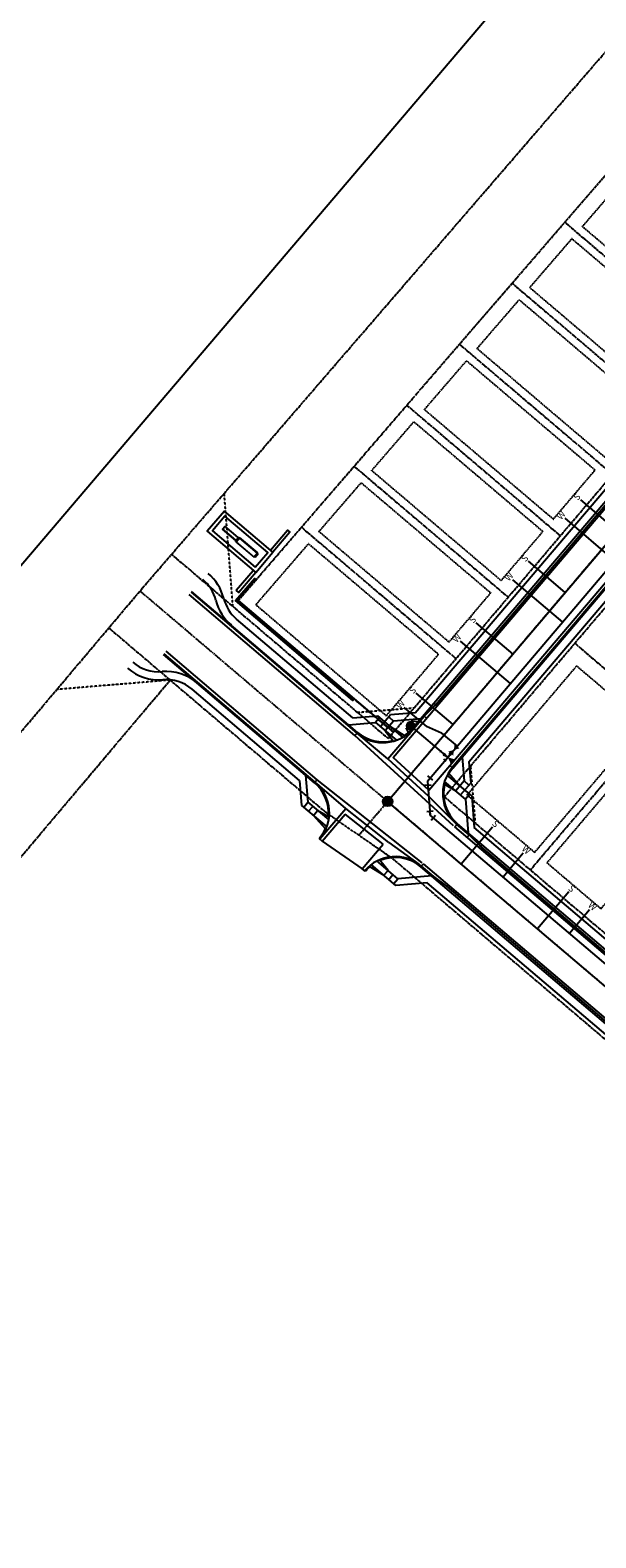
# Model space of a CAD drawing. Extents: x 232502 to 235861, y 408664 to 412198.
# Drawn here: x 233186 to 233537, y 410789 to 411724 of the extents above; entities that cross this region are included whole.
import ezdxf
from ezdxf.enums import TextEntityAlignment as Align

# ---------------------------------------------------------------- set-up
doc = ezdxf.new("R2010")
doc.units = 0
doc.header["$MEASUREMENT"] = 0
for name, pattern in [('CENTER2', [1.125, 0.75, -0.125, 0.125, -0.125]), ('HIDDEN2', [0.1875, 0.125, -0.0625]), ('PROPERTY2', [1.9375, 1.5, -0.0625, 0.125, -0.0625, 0.125, -0.0625]), ('ROW2', [2.125, 1.5, -0.0625, 0.125, -0.0625, 0.125, -0.0625, 0.125, -0.0625])]:
    doc.linetypes.add(name, pattern=pattern)
for name, color, linetype in [('Sc-fl', 3, 'Continuous'), ('Sc-lip', 32, 'Continuous'), ('Sc-sign', 53, 'Continuous'), ('Sc-sw', 2, 'Continuous'), ('Sc-tbc', 11, 'Continuous'), ('Sc-wall', 2, 'Continuous'), ('Sl-bndy', 6, 'Continuous'), ('Sl-cl', 1, 'CENTER2'), ('Sl-esmt', 2, 'HIDDEN2'), ('Sl-pl', 3, 'PROPERTY2'), ('Sl-row', 4, 'ROW2'), ('Ut-sp', 132, 'Continuous'), ('Ut-sp-mh', 134, 'Continuous'), ('Ut-sp-srv', 51, 'Continuous'), ('Ut-wp', 134, 'Continuous'), ('Ut-wp-fhyd', 53, 'Continuous'), ('Ut-wp-fit', 1, 'Continuous'), ('Ut-wp-srv', 53, 'Continuous')]:
    doc.layers.add(name, color=color, linetype=linetype)
doc.layers.add('Wk-FC', color=7, linetype='Continuous', plot=False)
doc.layers.add('Wk-sc-fl', color=152, linetype='Continuous', plot=False)
doc.styles.add('SIMPLEX', font='SIMPLEX.shx', dxfattribs={"height": 5})

# ---------------------------------------------------------------- blocks, each defined once
blk = doc.blocks.new('*U10')
at = {"linetype": 'Continuous'}
h = blk.add_hatch(color=0, dxfattribs=at)
edge = h.paths.add_edge_path()
edge.add_arc((0, 0), 3, 0, 360)
at = {"color": 0, "linetype": 'Continuous'}
blk.add_circle((0, 0), 3, dxfattribs=at)
at = {"color": 252, "linetype": 'Continuous'}
blk.add_circle((0, 0), 2.5, dxfattribs=at)
blk = doc.blocks.new('san-serv')
at = {"color": 0, "linetype": 'ByBlock', "lineweight": -2}
blk.add_wipeout([(-4.78, 1.06), (-5, 0.41), (-5, -0.41), (-4.78, -1.06), (-4.31, -1.53), (-1.29, -1.53), (-0.82, -1.06), (-0.6, -0.41), (-0.6, 0.41), (-0.82, 1.06), (-1.29, 1.53), (-4.31, 1.53)], dxfattribs=at)
at = {"color": 0, "linetype": 'ByBlock', "lineweight": -2, "style": 'SIMPLEX'}
blk.add_text('S', height=4, rotation=90, dxfattribs=at).set_placement((-0.8, 0), align=Align.CENTER)
blk = doc.blocks.new('WV')
at = {"color": 0, "linetype": 'ByBlock', "lineweight": -2}
for points in [[(-3, 2), (0, 0), (-3, -2)], [(3, 2), (0, 0), (3, -2)]]:
    blk.add_solid(points, dxfattribs=at)
blk = doc.blocks.new('Thrust_block')
at = {"color": 0, "linetype": 'ByBlock', "lineweight": -2}
blk.add_solid([(2, -4.5), (0, 0), (-2, -4.5)], dxfattribs=at)
blk = doc.blocks.new('*U15')
at = {"color": 0, "linetype": 'ByBlock', "lineweight": -2}
for p, q in [((-2.5, -1), (-2.5, 1)), ((-2.5, 0), (2.5, 0)), ((-1, 2.5), (1, 2.5)), ((0, 0), (0, 2.5)), ((2.5, -1), (2.5, 1))]:
    blk.add_line(p, q, dxfattribs=at)
for name, p in [('Thrust_block', (0, 0)), ('WV', (6, 0))]:
    blk.add_blockref(name, p, dxfattribs=at)
at = {"color": 0, "linetype": 'ByBlock', "lineweight": -2, "xscale": 0.5, "yscale": 0.5, "zscale": 0.5, "rotation": 90}
blk.add_blockref('WV', (0, 4.5), dxfattribs=at)
blk = doc.blocks.new('pp-fh')
for p, q in [((-4.91, -3.14), (-2.69, 1.34)), ((5.08, -2.86), (2.61, 1.49))]:
    blk.add_line(p, q)
at = {"const_width": 3}
blk.add_lwpolyline([(-1.5, 0, 1), (1.5, 0, 1)], format="xyb", close=True, dxfattribs=at)
blk = doc.blocks.new('w-serv')
at = {"color": 0, "linetype": 'ByBlock', "lineweight": -2}
blk.add_wipeout([(-0.59, -1.11), (-0.59, 1.11), (-5, 2.15), (-5, -2.15)], dxfattribs=at)
at = {"color": 0, "linetype": 'ByBlock', "lineweight": -2, "style": 'SIMPLEX'}
blk.add_text('W', height=4, rotation=90, dxfattribs=at).set_placement((-0.8, -0.01), align=Align.CENTER)
blk = doc.blocks.new('PRO45')
at = {"color": 0, "linetype": 'ByBlock', "lineweight": -2}
for p, q in [((-3.18, 0.35), (-0.35, 3.18)), ((0, 0), (-1.77, 1.77)), ((0, 0), (2.5, 0)), ((2.5, -2), (2.5, 2))]:
    blk.add_line(p, q, dxfattribs=at)

msp = doc.modelspace()

# ---------------------------------------------------------------- linework, layer by layer
at = {"layer": 'Sc-fl'}
for p, q in [((233437.82, 411305.3), (233691.06, 411603.29)), ((233286.12, 411375.16), (233388.99, 411287.73)), ((233363.09, 411257.25), (233269.36, 411336.91)), ((233430.7, 411298.22), (233437.82, 411305.3)), ((233424.23, 411290.6), (233430.7, 411298.22))]:
    msp.add_line(p, q, dxfattribs=at)
at = {"layer": 'Sc-fl', "flags": 128}
for points in [[(233859.35, 411243.06), (233850.88, 411248.46, -0.050238), (233806.97, 411278.76), (233639.09, 411421.43), (233630.93, 411427.27), (233623.31, 411433.75, 0.414214), (233588.07, 411430.89), (233448.19, 411266.29, 0.414214), (233451.06, 411231.05)], [(233947.57, 410665.56), (233952.91, 410814.92, 0.412803), (233928.94, 410840.79, -0.011522), (233918.96, 410841.42), (233909.15, 410843.34, -0.14391), (233797.76, 410892.89), (233444.82, 411192.83), (233436.66, 411198.67), (233429.04, 411205.14, 0.414214), (233393.8, 411202.28)]]:
    msp.add_lwpolyline(points, format="xyb", dxfattribs=at)
msp.add_lwpolyline([(233819.24, 410918.16), (233791.94, 410941.36), (233783.78, 410947.2), (233465.76, 411217.47), (233458.68, 411224.58), (233451.06, 411231.05)], dxfattribs=at)
at = {"layer": 'Sc-fl'}
for centre, start, end in [((233405.18, 411306.78), 229.64138, 319.64138), ((233346.9, 411238.2), 319.64138, 49.64138)]:
    msp.add_arc(centre, 25, start, end, dxfattribs=at)
at = {"layer": 'Sc-lip'}
for p, q in [((233425.75, 411289.3), (233691.95, 411602.54)), ((233446.67, 411267.59), (233586.55, 411432.18)), ((233387.69, 411286.21), (233284.82, 411373.63)), ((233364.38, 411258.78), (233270.66, 411338.43)), ((233436.8, 411306.16), (233438.7, 411304.54)), ((233430.32, 411298.54), (233432.23, 411296.92)), ((233389.31, 411288.12), (233387.69, 411286.21)), ((233449.03, 411230.17), (233387.69, 411286.21)), ((233411.53, 411272.56), (233425.75, 411289.3)), ((233423.85, 411290.92), (233425.75, 411289.3)), ((233433.69, 411252.31), (233411.53, 411272.56)), ((233433.69, 411252.31), (233446.67, 411267.59)), ((233448.58, 411265.97), (233446.67, 411267.59)), ((233362.76, 411256.87), (233364.38, 411258.78)), ((233429.58, 411207.28), (233364.38, 411258.78)), ((233367.47, 411220.72), (233381.7, 411237.46)), ((233405.25, 411218.85), (233381.7, 411237.46)), ((233449.76, 411229.53), (233451.38, 411231.43)), ((233817.94, 410916.64), (233449.76, 411229.53)), ((233365.57, 411222.34), (233367.47, 411220.72)), ((233367.47, 411220.72), (233392.27, 411203.58)), ((233392.27, 411203.58), (233405.25, 411218.85)), ((233457.38, 411223.05), (233459, 411224.96)), ((233465, 411216.58), (233466.62, 411218.48)), ((233394.18, 411201.96), (233392.27, 411203.58)), ((233392.27, 411203.58), (233393.8, 411202.28)), ((233428.71, 411204.76), (233430.33, 411206.67)), ((233798.52, 410893.78), (233430.33, 411206.67))]:
    msp.add_line(p, q, dxfattribs=at)
at = {"layer": 'Sc-sign', "lineweight": 0}
for p, q in [((233307.08, 411416.07), (233305.46, 411414.17)), ((233307.11, 411415.72), (233305.81, 411414.19)), ((233315.15, 411408.88), (233306.92, 411415.88)), ((233315.31, 411409.07), (233307.08, 411416.07)), ((233313.7, 411407.17), (233305.46, 411414.17)), ((233313.86, 411407.36), (233305.62, 411414.36)), ((233315.48, 411409.26), (233313.53, 411406.98)), ((233313.53, 411406.98), (233314.04, 411406.54)), ((233316.15, 411409.02), (233313.88, 411406.35)), ((233313.88, 411406.35), (233325.18, 411396.75)), ((233316.18, 411408.67), (233314.24, 411406.38)), ((233314.24, 411406.38), (233325.15, 411397.1)), ((233315.66, 411408.45), (233314.37, 411406.92)), ((233315.48, 411409.26), (233315.99, 411408.83)), ((233316.15, 411409.02), (233327.45, 411399.42)), ((233316.18, 411408.67), (233327.1, 411399.39)), ((233327.1, 411399.39), (233325.15, 411397.1)), ((233327.45, 411399.42), (233325.18, 411396.75)), ((233325.85, 411396.51), (233325.34, 411396.94)), ((233327.8, 411398.79), (233325.85, 411396.51)), ((233327.29, 411399.23), (233327.8, 411398.79))]:
    msp.add_line(p, q, dxfattribs=at)
at = {"layer": 'Sc-sign', "flags": 128}
for points in [[(233326.23, 411387.33), (233336.91, 411399.9), (233306.87, 411425.44), (233296.18, 411412.86)], [(233326.23, 411387.33), (233336.91, 411399.9), (233306.87, 411425.44), (233296.18, 411412.86)], [(233325.97, 411390.5), (233333.74, 411399.65), (233307.12, 411422.27), (233299.35, 411413.12)], [(233325.97, 411390.5), (233333.74, 411399.65), (233307.12, 411422.27), (233299.35, 411413.12)], [(233335.39, 411401.2), (233345.91, 411413.58), (233347.44, 411412.29), (233336.91, 411399.9)], [(233314.18, 411376.24), (233324.7, 411388.63), (233326.23, 411387.33), (233315.7, 411374.95)]]:
    msp.add_lwpolyline(points, close=True, dxfattribs=at)
at = {"layer": 'Sc-sign', "lineweight": 0, "flags": 128}
for points in [[(233315.31, 411409.07), (233307.08, 411416.07), (233305.46, 411414.17), (233313.7, 411407.17)], [(233307.11, 411415.72), (233305.81, 411414.19)], [(233315.15, 411408.88), (233306.92, 411415.88)], [(233313.86, 411407.36), (233305.62, 411414.36)], [(233314.04, 411406.54), (233313.53, 411406.98), (233315.48, 411409.26), (233315.99, 411408.83)], [(233315.66, 411408.45), (233314.37, 411406.92)], [(233327.29, 411399.23), (233327.8, 411398.79), (233325.85, 411396.51), (233325.34, 411396.94)]]:
    msp.add_lwpolyline(points, dxfattribs=at)
for points in [[(233325.18, 411396.75), (233327.45, 411399.42), (233316.15, 411409.02), (233313.88, 411406.35)], [(233325.15, 411397.1), (233327.1, 411399.39), (233316.18, 411408.67), (233314.24, 411406.38)]]:
    msp.add_lwpolyline(points, close=True, dxfattribs=at)
at = {"layer": 'Sc-sign'}
for points in [[(233335.39, 411401.2), (233345.91, 411413.58), (233347.44, 411412.29), (233336.91, 411399.9)], [(233314.18, 411376.24), (233324.7, 411388.63), (233326.23, 411387.33), (233315.7, 411374.95)]]:
    msp.add_lwpolyline(points, close=True, dxfattribs=at)
at = {"layer": 'Sc-sw'}
for p, q in [((233425.2, 411300.23), (233686.23, 411607.39)), ((233458.52, 411269.95), (233587.1, 411421.25)), ((233386.48, 411297.08), (233314.39, 411358.34)), ((233353.45, 411258.22), (233286.7, 411314.95)), ((233383.74, 411292.85), (233400.52, 411294.21)), ((233386.48, 411297.08), (233401.85, 411298.33)), ((233403.11, 411297.26), (233400.52, 411294.21)), ((233400.52, 411294.21), (233413.48, 411283.2)), ((233401.85, 411298.33), (233417.5, 411285.03)), ((233409.83, 411298.98), (233403.57, 411291.62)), ((233411.8, 411295.13), (233406.62, 411289.03)), ((233408.75, 411297.72), (233411.8, 411295.13)), ((233425.2, 411300.23), (233409.83, 411298.98)), ((233428.58, 411296.49), (233411.8, 411295.13)), ((233406.62, 411289.03), (233411.78, 411282.67)), ((233418.85, 411285.85), (233409.21, 411292.08)), ((233454.29, 411272.69), (233455.48, 411258.01)), ((233458.52, 411269.95), (233459.6, 411256.68)), ((233353.45, 411258.22), (233354.7, 411242.85)), ((233357.19, 411261.61), (233358.56, 411244.83)), ((233442.99, 411256.16), (233450.3, 411251.91)), ((233456.39, 411246.73), (233443.44, 411257.74)), ((233460.25, 411248.71), (233445.05, 411261.62)), ((233445.8, 411262.95), (233452.89, 411254.96)), ((233455.48, 411258.01), (233450.3, 411251.91)), ((233459.6, 411256.68), (233453.35, 411249.32)), ((233458.53, 411255.42), (233455.48, 411258.01)), ((233458.98, 411249.78), (233456.39, 411246.73)), ((233456.39, 411246.73), (233458.1, 411225.72)), ((233460.25, 411248.71), (233461.84, 411229.11)), ((233354.7, 411242.85), (233370.35, 411229.55)), ((233355.97, 411241.78), (233358.56, 411244.83)), ((233358.56, 411244.83), (233371.51, 411233.82)), ((233359.01, 411239.19), (233361.6, 411242.24)), ((233362.06, 411236.6), (233364.65, 411239.65)), ((233371.76, 411235.57), (233364.65, 411239.65)), ((233369.76, 411228.09), (233362.06, 411236.6)), ((233822.8, 410922.35), (233461.84, 411229.11)), ((233408.33, 411202.53), (233402.96, 411209.06)), ((233396.71, 411205.19), (233405.74, 411199.48)), ((233413.1, 411193.23), (233397.91, 411206.14)), ((233414.43, 411197.35), (233401.47, 411208.36)), ((233405.74, 411199.48), (233408.33, 411202.53)), ((233408.79, 411196.89), (233411.38, 411199.94)), ((233411.83, 411194.3), (233414.43, 411197.35)), ((233432.7, 411194.82), (233413.1, 411193.23)), ((233435.43, 411199.05), (233414.43, 411197.35)), ((233793.66, 410888.06), (233432.7, 411194.82))]:
    msp.add_line(p, q, dxfattribs=at)
for centre, radius, start, end in [((233277.28, 411363.86), 25, 14.24485, 49.64138), ((233277.28, 411363.86), 25, 14.24485, 49.64138), ((233277.28, 411363.86), 30, 14.24485, 49.64138), ((233277.28, 411363.86), 30, 14.24485, 49.64138), ((233330.58, 411377.39), 30, 194.24485, 229.64138), ((233330.58, 411377.39), 30, 194.24485, 229.64138), ((233330.58, 411377.39), 25, 194.24485, 229.64138), ((233330.58, 411377.39), 25, 194.24485, 229.64138), ((233266.11, 411350.72), 25, 229.64138, 274.59255), ((233266.11, 411350.72), 25, 229.64138, 274.59255), ((233266.11, 411350.72), 30, 229.64138, 274.59255), ((233266.11, 411350.72), 30, 229.64138, 274.59255), ((233270.51, 411295.9), 30, 49.64138, 94.59255), ((233270.51, 411295.9), 30, 49.64138, 94.59255), ((233270.51, 411295.9), 25, 49.64138, 94.59255), ((233270.51, 411295.9), 25, 49.64138, 94.59255)]:
    msp.add_arc(centre, radius, start, end, dxfattribs=at)
at = {"layer": 'Sc-tbc'}
for p, q in [((233690.04, 411604.16), (233423.85, 411290.92)), ((233448.58, 411265.97), (233588.45, 411430.56)), ((233389.31, 411288.12), (233286.44, 411375.54)), ((233362.76, 411256.87), (233269.04, 411336.52)), ((233819.56, 410918.54), (233451.38, 411231.43)), ((233796.9, 410891.87), (233428.71, 411204.76))]:
    msp.add_line(p, q, dxfattribs=at)
for centre, start, end in [((233405.18, 411306.78), 229.64138, 284.80553), ((233405.18, 411306.78), 302.63184, 319.64138), ((233467.24, 411250.1), 139.64138, 149.43872), ((233346.9, 411238.2), 354.47706, 49.64138), ((233467.24, 411250.1), 166.32713, 229.64138), ((233346.9, 411238.2), 319.64138, 336.65077), ((233412.85, 411186.09), 49.64138, 112.9558), ((233412.85, 411186.09), 129.8442, 139.64138)]:
    msp.add_arc(centre, 24.5, start, end, dxfattribs=at)
at = {"layer": 'Sc-wall', "flags": 128}
msp.add_lwpolyline([(233326.1, 411383.17), (233314.66, 411369.93), (233386.9, 411308.55), (233386.41, 411307.97), (233313.61, 411369.84), (233325.52, 411383.65)], close=True, dxfattribs=at)
at = {"layer": 'Sl-esmt'}
for p, q in [((233312.1, 411366.2), (233306.68, 411436.42)), ((233457.38, 411249.3), (233525.37, 411329.31)), ((233273.15, 411320.56), (233202.79, 411314.74)), ((233459.47, 411267.21), (233462.33, 411231.97))]:
    msp.add_line(p, q, dxfattribs=at)
at = {"layer": 'Sl-esmt', "flags": 128}
for points in [[(233608.02, 411534.66), (233528.92, 411601.89), (233555.07, 411632.16), (233633.92, 411565.14)], [(233601.55, 411527.04), (233522.38, 411594.32), (233496.23, 411564.05), (233575.64, 411496.56)], [(233543.26, 411458.46), (233463.54, 411526.21), (233489.69, 411556.48), (233569.17, 411488.94)], [(233439.65, 411336.54), (233358.94, 411405.13), (233326.26, 411367.29)]]:
    msp.add_lwpolyline(points, dxfattribs=at)
at = {"layer": 'Sl-pl'}
for p, q in [((233612.4, 411524.38), (233518.03, 411604.58)), ((233580.03, 411486.28), (233485.34, 411566.74)), ((233547.65, 411448.18), (233452.65, 411528.9)), ((232849.05, 410818.34), (233273.15, 411320.56))]:
    msp.add_line(p, q, dxfattribs=at)
at = {"layer": 'Sl-row'}
for p, q in [((232638.25, 410646.21), (233256.06, 411377.81)), ((233369.57, 411238.63), (233235.05, 411352.94)), ((233410.9, 411210.06), (233369.57, 411238.63))]:
    msp.add_line(p, q, dxfattribs=at)
at = {"layer": 'Ut-sp'}
for p, q in [((233408.04, 411245.3), (233703.38, 411592.82)), ((233810.88, 410902.96), (233408.04, 411245.3))]:
    msp.add_line(p, q, dxfattribs=at)
at = {"layer": 'Ut-wp'}
msp.add_line((233422.32, 411292.21), (233445.31, 411272.68), dxfattribs=at)
at = {"layer": 'Ut-wp', "flags": 128}
msp.add_lwpolyline([(233432.79, 411257.95), (233434.51, 411236.8)], dxfattribs=at)
at = {"layer": 'Ut-wp-srv', "lineweight": -3}
for q in [(233432.21, 411291.68), (233451.14, 411279.54)]:
    msp.add_line((233441.48, 411287.74), q, dxfattribs=at)
at = {"layer": 'Wk-sc-fl'}
for p, q in [((233408.11, 411271.62), (233424.23, 411290.6)), ((233365.95, 411222.01), (233382.07, 411240.99)), ((233408.77, 411219.9), (233382.07, 411240.99))]:
    msp.add_line(p, q, dxfattribs=at)
at = {"layer": 'Wk-sc-fl', "flags": 128}
for points in [[(233408.11, 411271.62), (233389.07, 411287.67)], [(233408.11, 411271.62), (233433.22, 411248.68), (233449.62, 411232.38)], [(233382.07, 411240.99), (233363.17, 411257.19)], [(233408.77, 411219.9), (233427.5, 411206.35)]]:
    msp.add_lwpolyline(points, dxfattribs=at)

# ---------------------------------------------------------------- block references
at = {"layer": 'Ut-sp-mh'}
msp.add_blockref('*U10', (233408.04, 411245.3), dxfattribs=at)
at = {"layer": 'Ut-wp-fhyd', "rotation": 52.08046193653013}
msp.add_blockref('pp-fh', (233422.32, 411292.21), dxfattribs=at)
at = {"layer": 'Ut-wp-fit'}
for name, p, rotation in [('*U15', (233445.31, 411272.68), 49.64138367106904), ('PRO45', (233432.79, 411257.95), 274.6413836713473), ('PRO45', (233434.51, 411236.8), 319.6413836715035)]:
    msp.add_blockref(name, p, dxfattribs=dict(at, rotation=rotation))

# ---------------------------------------------------------------- next in the draw order: block references
at = {"layer": 'Ut-sp-srv', "lineweight": -3}
for p, rotation in [((233527.65, 411432.36), 319.6413836709926), ((233495.27, 411394.26), 319.6413836709926), ((233462.89, 411356.16), 319.6413836709926), ((233425.66, 411312.35), 319.6413836709926), ((233473.19, 411229.3), 229.6413836710011), ((233520.43, 411189.15), 229.6413836710011)]:
    msp.add_blockref('san-serv', p, dxfattribs=dict(at, rotation=rotation))

# ---------------------------------------------------------------- next in the draw order: linework, layer by layer
for p, q in [((233527.65, 411432.36), (233550.51, 411412.94)), ((233495.27, 411394.26), (233518.13, 411374.84)), ((233462.89, 411356.16), (233485.75, 411336.74)), ((233425.66, 411312.35), (233448.52, 411292.92)), ((233473.19, 411229.3), (233453.76, 411206.44)), ((233520.43, 411189.15), (233501.01, 411166.29))]:
    msp.add_line(p, q, dxfattribs=at)
at = {"layer": 'Ut-wp'}
for p, q in [((233432.79, 411257.95), (233711.51, 411585.92)), ((233815.52, 410913.01), (233434.51, 411236.8))]:
    msp.add_line(p, q, dxfattribs=at)

# ---------------------------------------------------------------- next in the draw order: block references
at = {"layer": 'Ut-wp-srv', "lineweight": -3, "rotation": 319.6413836709926}
msp.add_blockref('w-serv', (233418.21, 411303.59), dxfattribs=at)

# ---------------------------------------------------------------- next in the draw order: linework, layer by layer
at = {"layer": 'Sl-esmt'}
msp.add_line((233389.37, 411300.53), (233424.61, 411303.4), dxfattribs=at)
at = {"layer": 'Sl-esmt', "flags": 128}
msp.add_lwpolyline([(233326.26, 411367.29), (233407.27, 411298.44), (233439.65, 411336.54)], dxfattribs=at)
at = {"layer": 'Sl-pl'}
msp.add_line((233411.66, 411288.16), (233315.37, 411369.98), dxfattribs=at)
at = {"layer": 'Sl-row'}
msp.add_line((233408.42, 411284.35), (233274, 411398.58), dxfattribs=at)
at = {"layer": 'Ut-wp-srv', "lineweight": -3}
msp.add_line((233418.21, 411303.59), (233432.21, 411291.68), dxfattribs=at)
at = {"layer": 'Wk-FC', "flags": 128}
msp.add_lwpolyline([(233315.37, 411369.98), (233411.66, 411288.16)], dxfattribs=at)

# ---------------------------------------------------------------- next in the draw order: block references
at = {"layer": 'Ut-wp-srv', "lineweight": -3}
for p, rotation in [((233517.93, 411420.93), 319.6413836709926), ((233485.56, 411382.83), 319.6413836709926), ((233453.18, 411344.73), 319.6413836709926), ((233492.24, 411213.11), 229.6413836710011), ((233533.39, 411178.14), 229.6413836710011)]:
    msp.add_blockref('w-serv', p, dxfattribs=dict(at, rotation=rotation))

# ---------------------------------------------------------------- next in the draw order: linework, layer by layer
at = {"layer": 'Sl-bndy'}
msp.add_line((232584.57, 410691.83), (233756.73, 412068.42), dxfattribs=at)
at = {"layer": 'Sl-cl'}
for p, q in [((233390.23, 411224.34), (233703.38, 411592.82)), ((233808.23, 410905.21), (233254.41, 411375.86))]:
    msp.add_line(p, q, dxfattribs=at)
at = {"layer": 'Sl-esmt'}
for p, q in [((233510.89, 411420.36), (233536.79, 411450.84)), ((233478.51, 411382.26), (233504.41, 411412.74)), ((233446.13, 411344.16), (233472.03, 411374.64)), ((233499.29, 411213.69), (233457.38, 411249.3)), ((233540.44, 411178.72), (233506.91, 411207.21))]:
    msp.add_line(p, q, dxfattribs=at)
at = {"layer": 'Sl-esmt', "flags": 128}
for points in [[(233510.89, 411420.36), (233430.86, 411488.37), (233457.01, 411518.64), (233536.79, 411450.84)], [(233478.51, 411382.26), (233398.17, 411450.54), (233424.32, 411480.81), (233504.41, 411412.74)], [(233446.13, 411344.16), (233365.48, 411412.7), (233391.63, 411442.97), (233472.03, 411374.64)], [(233499.29, 411213.69), (233567.28, 411293.7), (233525.37, 411329.31)], [(233540.44, 411178.72), (233608.43, 411258.73), (233574.9, 411287.22), (233506.91, 411207.21)]]:
    msp.add_lwpolyline(points, dxfattribs=at)
at = {"layer": 'Sl-pl'}
for p, q in [((233315.37, 411369.98), (233711.34, 411828.35)), ((233515.27, 411410.08), (233419.97, 411491.07)), ((233482.89, 411371.98), (233387.28, 411453.23)), ((233450.51, 411333.88), (233354.59, 411415.39)), ((233496.62, 411202.83), (233658.51, 411393.33)), ((233829.45, 411084.02), (233524.23, 411343.41))]:
    msp.add_line(p, q, dxfattribs=at)
at = {"layer": 'Sl-row'}
for p, q in [((233256.06, 411377.81), (233822.91, 412033.99)), ((233408.42, 411284.35), (233684.33, 411609.01)), ((233443.28, 411248.16), (233605.17, 411438.66)), ((233824.42, 410924.26), (233443.28, 411248.16)), ((233792.04, 410886.16), (233410.9, 411210.06))]:
    msp.add_line(p, q, dxfattribs=at)
at = {"layer": 'Ut-wp-srv', "lineweight": -3}
for p, q in [((233517.93, 411420.93), (233548.92, 411394.6)), ((233485.56, 411382.83), (233516.54, 411356.5)), ((233453.18, 411344.73), (233484.17, 411318.4)), ((233492.24, 411213.11), (233479.72, 411198.38)), ((233533.39, 411178.14), (233520.87, 411163.41))]:
    msp.add_line(p, q, dxfattribs=at)

doc.saveas('drawing.dxf')
